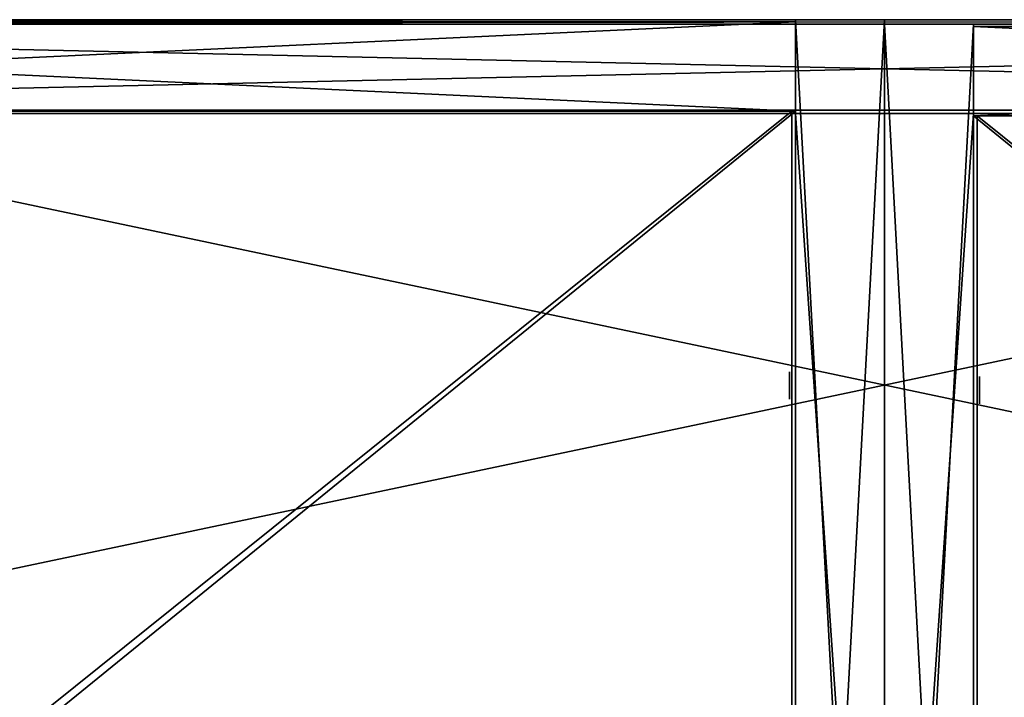
# Model space of a CAD drawing. Units: inches. Extents: x 355 to 1148, y 404 to 525.
# Drawn here: x 1026 to 1035, y 508 to 514 of the extents above; entities that cross this region are included whole.
import ezdxf

# ---------------------------------------------------------------- set-up
doc = ezdxf.new("R2010")
doc.units = ezdxf.units.IN
doc.header["$MEASUREMENT"] = 0
for name, color, linetype in [('A-FURN', 7, 'Continuous'), ('AFUFR-3-BKLM', 15, 'Continuous'), ('AFUFR-3-DVLM', 15, 'Continuous'), ('AFUFR-3-FMLM', 15, 'Continuous'), ('AFUFR-3-TPLM', 15, 'Continuous'), ('AFUFR-P-T', 7, 'Continuous'), ('AFUST-P-T', 7, 'Continuous'), ('AFUUS-3-BKLM', 15, 'Continuous'), ('AFUUS-3-BSLM', 15, 'Continuous'), ('AFUUS-3-MSBK', 19, 'Continuous'), ('AFUUS-3-SHLM', 15, 'Continuous'), ('AFUUS-3-SILM', 15, 'Continuous'), ('AFUUS-3-TPLM', 15, 'Continuous')]:
    doc.layers.add(name, color=color, linetype=linetype)
doc.styles.get("Standard").update_dxf_attribs({"font": 'cityb___.ttf', "width": 0.666667})

# ---------------------------------------------------------------- blocks, each defined once
blk = doc.blocks.new('3_65-2436MF')
at = {"layer": 'AFUFR-P-T', "flags": 1}
for tag, height in [('CAPTG', 2.5), ('CAPPN', 0.001), ('CAPMG', 0.001), ('CAPMC', 0.001), ('CAPQT', 0.001), ('CAPDH', 0.001), ('CAPGC', 0.001)]:
    blk.add_attdef(tag, (0, 0), '', height=height, dxfattribs=at)
at = {"layer": 'AFUFR-3-BKLM'}
mesh = blk.add_polyface(dxfattribs=at)
corners = [(0.7677, -0.8071, 28.6843), (35.2342, -0.8071, 28.6844), (0.7677, -0.0394, 28.6843), (35.2342, -0.0394, 28.6844), (0.7677, -0.0394, 0.3702), (35.2342, -0.0394, 0.3703), (0.7677, -0.8071, 0.3702), (35.2342, -0.8071, 0.3703)]
mesh.append_faces([[corners[k] for k in face] for face in [(2, 1, 3, 3), (6, 5, 7, 7), (2, 5, 4, 4), (3, 7, 5, 5), (1, 6, 7, 7), (0, 4, 6, 6)]], dxfattribs={"vtx0": -1, "vtx2": -1})
mesh.append_faces([[corners[k] for k in face] for face in [(0, 1, 2, 2), (4, 5, 6, 6), (3, 5, 2, 2), (1, 7, 3, 3), (0, 6, 1, 1), (2, 4, 0, 0)]], dxfattribs={"vtx1": -1, "vtx2": -1})
at = {"layer": 'AFUFR-3-DVLM'}
mesh = blk.add_polyface(dxfattribs=at)
corners = [(0.7684, -0.8071, 15.0474), (0.7684, -23.2323, 15.0473), (35.2329, -0.8071, 15.0474), (35.2329, -23.2323, 15.0473), (35.2329, -0.8071, 14.2797), (35.2329, -23.2323, 14.2796), (0.7684, -0.8071, 14.2797), (0.7684, -23.2323, 14.2796)]
mesh.append_faces([[corners[k] for k in face] for face in [(2, 1, 3, 3), (6, 5, 7, 7), (2, 5, 4, 4), (3, 7, 5, 5), (1, 6, 7, 7), (0, 4, 6, 6)]], dxfattribs={"vtx0": -1, "vtx2": -1})
mesh.append_faces([[corners[k] for k in face] for face in [(0, 1, 2, 2), (4, 5, 6, 6), (3, 5, 2, 2), (1, 7, 3, 3), (0, 6, 1, 1), (2, 4, 0, 0)]], dxfattribs={"vtx1": -1, "vtx2": -1})
mesh = blk.add_polyface(dxfattribs=at)
corners = [(17.2323, -0.8071, 28.6647), (18.7677, -23.2323, 28.6646), (18.7677, -0.8071, 28.6647), (17.2323, -23.2323, 28.6646), (18.7677, -0.8071, 15.0474), (17.2323, -23.2323, 15.0473), (17.2323, -0.8071, 15.0474), (18.7677, -23.2323, 15.0473)]
mesh.append_faces([[corners[k] for k in face] for face in [(0, 1, 2, 2), (4, 5, 6, 6), (0, 5, 3, 3), (3, 7, 1, 1), (1, 4, 2, 2), (2, 6, 0, 0)]], dxfattribs={"vtx0": -1, "vtx2": -1})
mesh.append_faces([[corners[k] for k in face] for face in [(3, 1, 0, 0), (7, 5, 4, 4), (6, 5, 0, 0), (5, 7, 3, 3), (7, 4, 1, 1), (4, 6, 2, 2)]], dxfattribs={"vtx1": -1, "vtx2": -1})
at = {"layer": 'AFUFR-3-FMLM'}
mesh = blk.add_polyface(dxfattribs=at)
corners = [(6.7684, -22.4252, 2.6221), (0.7684, -16.4252, 2.6221), (6.7684, -22.4252, 1.8544), (0.7684, -16.4252, 1.8544), (29.2329, -22.4252, 2.6221), (29.2329, -22.4252, 1.8544), (35.2329, -16.4252, 2.6221), (35.2329, -16.4252, 1.8544), (35.2323, -6.7795, 2.6221), (35.2323, -6.7795, 1.8544), (29.2323, -0.7795, 2.6221), (29.2323, -0.7795, 1.8544), (6.7677, -0.7795, 2.6221), (6.7677, -0.7795, 1.8544), (0.7677, -6.7795, 2.6221), (0.7677, -6.7795, 1.8544)]
mesh.append_faces([[corners[k] for k in face] for face in [(1, 6, 14, 14), (14, 8, 12, 12), (15, 9, 3, 3), (3, 7, 2, 2)]], dxfattribs={"vtx0": -1, "vtx1": -1, "vtx2": -1})
mesh.append_faces([[corners[k] for k in face] for face in [(2, 1, 3, 3), (5, 0, 2, 2), (7, 4, 5, 5), (9, 6, 7, 7), (11, 8, 9, 9), (13, 10, 11, 11), (15, 12, 13, 13), (3, 14, 15, 15), (12, 8, 10, 10), (2, 7, 5, 5)]], dxfattribs={"vtx0": -1, "vtx2": -1})
mesh.append_faces([[corners[k] for k in face] for face in [(14, 6, 8, 8), (1, 4, 6, 6), (3, 9, 7, 7), (15, 11, 9, 9)]], dxfattribs={"vtx0": -1, "vtx2": -1, "vtx3": -1})
mesh.append_faces([[corners[k] for k in face] for face in [(0, 1, 2, 2), (4, 0, 5, 5), (6, 4, 7, 7), (8, 6, 9, 9), (10, 8, 11, 11), (12, 10, 13, 13), (14, 12, 15, 15), (1, 14, 3, 3), (0, 4, 1, 1), (13, 11, 15, 15)]], dxfattribs={"vtx1": -1, "vtx2": -1})
at = {"layer": 'AFUFR-3-TPLM'}
mesh = blk.add_polyface(dxfattribs=at)
corners = [(36, -23.9992, 29.7492), (0, -24, 28.6842), (36, -24, 28.6842), (0, -23.9992, 29.7491), (36, -23.9533, 29.8299), (36, -23.9729, 29.811), (0, -23.9533, 29.8298), (0.0394, -0.0394, 29.8536), (0, -0.0394, 28.6842), (0, -0.0394, 29.8536), (0.0394, -0.0394, 28.6842), (0, -23.8818, 29.8536), (0.0394, -23.8818, 28.6842), (0.0394, -23.8818, 29.8536), (0, -23.8818, 28.6842), (0, 0, 28.6842), (0, 0, 29.8536), (36, 0, 28.6842), (36, 0, 29.8537), (36, -0.0394, 28.6842), (36, -0.0394, 29.8537), (36, -23.8818, 28.6842), (36, -23.8818, 29.8537), (36, -23.9299, 29.8437), (0, -23.904, 29.8518), (0, -23.9299, 29.8437), (0, -23.9729, 29.811), (36, -23.904, 29.8519), (36, -23.9877, 29.7882), (0, -23.9877, 29.7881), (36, -23.9969, 29.7626), (0, -23.9969, 29.7625), (35.9606, -0.0394, 29.8537), (35.9606, -0.0394, 28.6842), (35.9606, -23.8818, 29.8537), (35.9606, -23.8818, 28.6842)]
mesh.append_faces([[corners[k] for k in face] for face in [(21, 4, 2, 2), (1, 25, 14, 14), (2, 28, 0, 0), (3, 26, 1, 1)]], dxfattribs={"vtx0": -1, "vtx1": -1, "vtx2": -1})
mesh.append_faces([[corners[k] for k in face] for face in [(0, 1, 2, 2), (7, 8, 9, 9), (11, 12, 13, 13), (9, 13, 7, 7), (10, 14, 8, 8), (14, 9, 8, 8), (15, 9, 16, 16), (19, 18, 20, 20), (8, 17, 19, 19), (16, 20, 18, 18), (17, 16, 18, 18), (20, 8, 19, 19), (21, 11, 22, 22), (23, 24, 25, 25), (2, 14, 21, 21), (5, 6, 26, 26), (22, 24, 27, 27), (30, 29, 31, 31), (14, 24, 11, 11), (28, 26, 29, 29), (4, 25, 6, 6), (30, 3, 0, 0), (0, 28, 30, 30), (32, 19, 33, 33), (22, 35, 21, 21), (20, 34, 22, 22), (33, 21, 35, 35), (34, 33, 35, 35), (21, 20, 22, 22), (34, 7, 13, 13), (33, 12, 10, 10), (34, 12, 35, 35), (7, 33, 10, 10), (32, 35, 33, 33)]], dxfattribs={"vtx0": -1, "vtx2": -1})
mesh.append_faces([[corners[k] for k in face] for face in [(2, 4, 5, 5), (14, 25, 24, 24), (1, 26, 6, 6), (21, 23, 4, 4), (2, 5, 28, 28), (1, 6, 25, 25), (21, 27, 23, 23)]], dxfattribs={"vtx0": -1, "vtx2": -1, "vtx3": -1})
mesh.append_faces([[corners[k] for k in face] for face in [(3, 1, 0, 0), (4, 6, 5, 5), (10, 8, 7, 7), (14, 12, 11, 11), (11, 13, 9, 9), (12, 14, 10, 10), (11, 9, 14, 14), (8, 9, 15, 15), (17, 18, 19, 19), (15, 17, 8, 8), (9, 20, 16, 16), (15, 16, 17, 17), (9, 8, 20, 20), (14, 11, 21, 21), (1, 14, 2, 2), (28, 29, 30, 30), (11, 24, 22, 22), (23, 25, 4, 4), (5, 26, 28, 28), (27, 24, 23, 23), (20, 19, 32, 32), (34, 35, 22, 22), (32, 34, 20, 20), (19, 21, 33, 33), (32, 33, 34, 34), (19, 20, 21, 21), (32, 7, 34, 34), (35, 12, 33, 33), (13, 12, 34, 34), (32, 33, 7, 7), (34, 35, 32, 32)]], dxfattribs={"vtx1": -1, "vtx2": -1})
mesh.append_faces([[corners[k] for k in face] for face in [(29, 26, 3, 3)]], dxfattribs={"vtx1": -1, "vtx2": -1, "vtx3": -1})
mesh.append_faces([[corners[k] for k in face] for face in [(13, 10, 7, 7), (12, 10, 13, 13), (7, 10, 13, 13), (13, 10, 12, 12)]], dxfattribs={"vtx2": -1})
mesh.append_faces([[corners[k] for k in face] for face in [(21, 22, 27, 27), (30, 31, 3, 3), (3, 31, 29, 29)]], dxfattribs={"vtx2": -1, "vtx3": -1})
blk = doc.blocks.new('3_65-1518THB')
at = {"layer": 'AFUST-P-T', "flags": 1}
for tag, height in [('CAPTG', 2.5), ('CAPPN', 0.001), ('CAPMG', 0.001), ('CAPMC', 0.001), ('CAPQT', 0.001), ('CAPDH', 0.001), ('CAPGC', 0.001)]:
    blk.add_attdef(tag, (0, 0), '', height=height, dxfattribs=at)
at = {"layer": 'AFUUS-3-BKLM'}
mesh = blk.add_polyface(dxfattribs=at)
corners = [(0.7677, -0.0197, 29.8536), (0.7677, -0.7874, 29.8536), (17.2322, -0.0196, 29.8536), (17.2322, -0.7874, 29.8536), (0.7677, -0.0197, 82.6961), (0.7677, -0.7874, 82.6961), (17.2323, -0.0197, 82.6961), (17.2323, -0.7874, 82.6961)]
mesh.append_faces([[corners[k] for k in face] for face in [(2, 1, 3, 3), (0, 5, 1, 1), (4, 7, 5, 5), (6, 3, 7, 7), (0, 6, 4, 4), (5, 3, 1, 1)]], dxfattribs={"vtx0": -1, "vtx2": -1})
mesh.append_faces([[corners[k] for k in face] for face in [(0, 1, 2, 2), (4, 5, 0, 0), (6, 7, 4, 4), (2, 3, 6, 6), (2, 6, 0, 0), (7, 3, 5, 5)]], dxfattribs={"vtx1": -1, "vtx2": -1})
at = {"layer": 'AFUUS-3-BSLM'}
mesh = blk.add_polyface(dxfattribs=at)
corners = [(17.2323, -0.7874, 29.8535), (0.7677, -0.7874, 30.6213), (0.7677, -0.7874, 29.8536), (17.2323, -0.7874, 30.6213), (0.7678, -14.1654, 30.6213), (0.7677, -14.1654, 29.8536), (17.2323, -14.1654, 30.6213), (17.2323, -14.1654, 29.8535)]
mesh.append_faces([[corners[k] for k in face] for face in [(0, 1, 2, 2), (2, 4, 5, 5), (5, 6, 7, 7), (7, 3, 0, 0), (2, 7, 0, 0), (4, 3, 6, 6)]], dxfattribs={"vtx0": -1, "vtx2": -1})
mesh.append_faces([[corners[k] for k in face] for face in [(3, 1, 0, 0), (1, 4, 2, 2), (4, 6, 5, 5), (6, 3, 7, 7), (5, 7, 2, 2), (1, 3, 4, 4)]], dxfattribs={"vtx1": -1, "vtx2": -1})
at = {"layer": 'AFUUS-3-MSBK'}
mesh = blk.add_polyface(dxfattribs=at)
corners = [(0.8192, -3.0697, 42.9423), (0.8192, -3.1893, 42.744), (0.8192, -3.0915, 42.9581), (0.8192, -3.0395, 42.8981), (0.8192, -3.1496, 42.7371), (0.8192, -3.0319, 42.8451), (0.8192, -3.0327, 42.872), (0.8192, -3.1429, 42.9732), (0.8192, -3.2077, 42.9581), (0.8192, -3.2343, 42.7729), (0.8192, -3.2295, 42.9423), (0.8192, -3.0521, 42.9219), (0.8192, -3.0485, 42.7942), (0.8192, -3.0373, 42.8187), (0.8192, -3.2135, 42.7559), (0.8192, -3.0857, 42.7559), (0.8192, -3.0649, 42.7729), (0.8192, -3.1099, 42.744), (0.8192, -3.2471, 42.9219), (0.8192, -3.2507, 42.7942), (0.8192, -3.2619, 42.8187), (0.8192, -3.2597, 42.8981), (0.8192, -3.2673, 42.8451), (0.8192, -3.2665, 42.872)]
mesh.append_faces([[corners[k] for k in face] for face in [(0, 1, 2, 2), (5, 4, 6, 6), (7, 1, 8, 8), (2, 1, 7, 7), (8, 9, 10, 10), (3, 1, 11, 11), (12, 4, 13, 13), (15, 4, 16, 16), (18, 20, 21, 21), (16, 4, 12, 12), (13, 4, 5, 5), (6, 4, 3, 3), (10, 19, 18, 18), (11, 1, 0, 0)]], dxfattribs={"vtx0": -1, "vtx1": -1, "vtx2": -1})
mesh.append_faces([[corners[k] for k in face] for face in [(21, 22, 23, 23)]], dxfattribs={"vtx0": -1, "vtx2": -1})
mesh.append_faces([[corners[k] for k in face] for face in [(3, 4, 1, 1), (8, 14, 9, 9), (8, 1, 14, 14), (18, 19, 20, 20), (10, 9, 19, 19), (21, 20, 22, 22)]], dxfattribs={"vtx0": -1, "vtx2": -1, "vtx3": -1})
mesh.append_faces([[corners[k] for k in face] for face in [(17, 4, 15, 15)]], dxfattribs={"vtx1": -1, "vtx2": -1})
mesh = blk.add_polyface(dxfattribs=at)
corners = [(0.8192, -3.0697, 55.944), (0.8192, -3.1893, 55.7457), (0.8192, -3.0915, 55.9598), (0.8192, -3.0395, 55.8998), (0.8192, -3.1496, 55.7388), (0.8192, -3.0319, 55.8468), (0.8192, -3.0327, 55.8737), (0.8192, -3.1429, 55.9749), (0.8192, -3.2077, 55.9598), (0.8192, -3.2343, 55.7746), (0.8192, -3.2295, 55.944), (0.8192, -3.0521, 55.9236), (0.8192, -3.0485, 55.7959), (0.8192, -3.0373, 55.8204), (0.8192, -3.2135, 55.7576), (0.8192, -3.0857, 55.7576), (0.8192, -3.0649, 55.7746), (0.8192, -3.1099, 55.7457), (0.8192, -3.2471, 55.9236), (0.8192, -3.2507, 55.7959), (0.8192, -3.2619, 55.8204), (0.8192, -3.2597, 55.8998), (0.8192, -3.2673, 55.8468), (0.8192, -3.2665, 55.8737)]
mesh.append_faces([[corners[k] for k in face] for face in [(0, 1, 2, 2), (5, 4, 6, 6), (7, 1, 8, 8), (2, 1, 7, 7), (8, 9, 10, 10), (3, 1, 11, 11), (12, 4, 13, 13), (15, 4, 16, 16), (18, 20, 21, 21), (16, 4, 12, 12), (13, 4, 5, 5), (6, 4, 3, 3), (10, 19, 18, 18), (11, 1, 0, 0)]], dxfattribs={"vtx0": -1, "vtx1": -1, "vtx2": -1})
mesh.append_faces([[corners[k] for k in face] for face in [(21, 22, 23, 23)]], dxfattribs={"vtx0": -1, "vtx2": -1})
mesh.append_faces([[corners[k] for k in face] for face in [(3, 4, 1, 1), (8, 14, 9, 9), (8, 1, 14, 14), (18, 19, 20, 20), (10, 9, 19, 19), (21, 20, 22, 22)]], dxfattribs={"vtx0": -1, "vtx2": -1, "vtx3": -1})
mesh.append_faces([[corners[k] for k in face] for face in [(17, 4, 15, 15)]], dxfattribs={"vtx1": -1, "vtx2": -1})
mesh = blk.add_polyface(dxfattribs=at)
corners = [(0.8192, -3.0697, 68.944), (0.8192, -3.1893, 68.7457), (0.8192, -3.0915, 68.9598), (0.8192, -3.0395, 68.8998), (0.8192, -3.1496, 68.7388), (0.8192, -3.0319, 68.8468), (0.8192, -3.0327, 68.8737), (0.8192, -3.1429, 68.9749), (0.8192, -3.2077, 68.9598), (0.8192, -3.2343, 68.7746), (0.8192, -3.2295, 68.944), (0.8192, -3.0521, 68.9236), (0.8192, -3.0485, 68.796), (0.8192, -3.0373, 68.8204), (0.8192, -3.2135, 68.7576), (0.8192, -3.0857, 68.7576), (0.8192, -3.0649, 68.7746), (0.8192, -3.1099, 68.7457), (0.8192, -3.2471, 68.9236), (0.8192, -3.2507, 68.796), (0.8192, -3.2619, 68.8204), (0.8192, -3.2597, 68.8998), (0.8192, -3.2673, 68.8468), (0.8192, -3.2665, 68.8737)]
mesh.append_faces([[corners[k] for k in face] for face in [(0, 1, 2, 2), (5, 4, 6, 6), (7, 1, 8, 8), (2, 1, 7, 7), (8, 9, 10, 10), (3, 1, 11, 11), (12, 4, 13, 13), (15, 4, 16, 16), (18, 20, 21, 21), (16, 4, 12, 12), (13, 4, 5, 5), (6, 4, 3, 3), (10, 19, 18, 18), (11, 1, 0, 0)]], dxfattribs={"vtx0": -1, "vtx1": -1, "vtx2": -1})
mesh.append_faces([[corners[k] for k in face] for face in [(21, 22, 23, 23)]], dxfattribs={"vtx0": -1, "vtx2": -1})
mesh.append_faces([[corners[k] for k in face] for face in [(3, 4, 1, 1), (8, 14, 9, 9), (8, 1, 14, 14), (18, 19, 20, 20), (10, 9, 19, 19), (21, 20, 22, 22)]], dxfattribs={"vtx0": -1, "vtx2": -1, "vtx3": -1})
mesh.append_faces([[corners[k] for k in face] for face in [(17, 4, 15, 15)]], dxfattribs={"vtx1": -1, "vtx2": -1})
mesh = blk.add_polyface(dxfattribs=at)
corners = [(17.1809, -3.2619, 42.8187), (17.1809, -3.2507, 42.7942), (17.1809, -3.2471, 42.9219), (17.1809, -3.2597, 42.8981), (17.1809, -3.0915, 42.9581), (17.1809, -3.1893, 42.744), (17.1809, -3.0697, 42.9423), (17.1809, -3.1496, 42.7371), (17.1809, -3.0395, 42.8981), (17.1809, -3.0327, 42.872), (17.1809, -3.0319, 42.8451), (17.1809, -3.2077, 42.9581), (17.1809, -3.1429, 42.9732), (17.1809, -3.2295, 42.9423), (17.1809, -3.2343, 42.7729), (17.1809, -3.0521, 42.9219), (17.1809, -3.0373, 42.8187), (17.1809, -3.0485, 42.7942), (17.1809, -3.2135, 42.7559), (17.1809, -3.0649, 42.7729), (17.1809, -3.0857, 42.7559), (17.1809, -3.1099, 42.744), (17.1809, -3.2673, 42.8451), (17.1809, -3.2665, 42.872)]
mesh.append_faces([[corners[k] for k in face] for face in [(3, 0, 2, 2), (4, 5, 6, 6), (9, 7, 10, 10), (11, 5, 12, 12), (12, 5, 4, 4), (13, 14, 11, 11), (15, 5, 8, 8), (16, 7, 17, 17), (19, 7, 20, 20), (17, 7, 19, 19), (10, 7, 16, 16), (8, 7, 9, 9), (2, 1, 13, 13), (6, 5, 15, 15)]], dxfattribs={"vtx0": -1, "vtx1": -1, "vtx2": -1})
mesh.append_faces([[corners[k] for k in face] for face in [(20, 7, 21, 21)]], dxfattribs={"vtx0": -1, "vtx2": -1})
mesh.append_faces([[corners[k] for k in face] for face in [(23, 22, 3, 3)]], dxfattribs={"vtx1": -1, "vtx2": -1})
mesh.append_faces([[corners[k] for k in face] for face in [(0, 1, 2, 2), (5, 7, 8, 8), (14, 18, 11, 11), (18, 5, 11, 11), (1, 14, 13, 13), (22, 0, 3, 3)]], dxfattribs={"vtx1": -1, "vtx2": -1, "vtx3": -1})
mesh = blk.add_polyface(dxfattribs=at)
corners = [(17.1809, -3.2619, 55.8204), (17.1809, -3.2507, 55.7959), (17.1809, -3.2471, 55.9236), (17.1809, -3.2597, 55.8998), (17.1809, -3.0915, 55.9598), (17.1809, -3.1893, 55.7457), (17.1809, -3.0697, 55.944), (17.1809, -3.1496, 55.7388), (17.1809, -3.0395, 55.8998), (17.1809, -3.0327, 55.8737), (17.1809, -3.0319, 55.8468), (17.1809, -3.2077, 55.9598), (17.1809, -3.1429, 55.9749), (17.1809, -3.2295, 55.944), (17.1809, -3.2343, 55.7746), (17.1809, -3.0521, 55.9236), (17.1809, -3.0373, 55.8204), (17.1809, -3.0485, 55.7959), (17.1809, -3.2135, 55.7576), (17.1809, -3.0649, 55.7746), (17.1809, -3.0857, 55.7576), (17.1809, -3.1099, 55.7457), (17.1809, -3.2673, 55.8468), (17.1809, -3.2665, 55.8737)]
mesh.append_faces([[corners[k] for k in face] for face in [(3, 0, 2, 2), (4, 5, 6, 6), (9, 7, 10, 10), (11, 5, 12, 12), (12, 5, 4, 4), (13, 14, 11, 11), (15, 5, 8, 8), (16, 7, 17, 17), (19, 7, 20, 20), (17, 7, 19, 19), (10, 7, 16, 16), (8, 7, 9, 9), (2, 1, 13, 13), (6, 5, 15, 15)]], dxfattribs={"vtx0": -1, "vtx1": -1, "vtx2": -1})
mesh.append_faces([[corners[k] for k in face] for face in [(20, 7, 21, 21)]], dxfattribs={"vtx0": -1, "vtx2": -1})
mesh.append_faces([[corners[k] for k in face] for face in [(23, 22, 3, 3)]], dxfattribs={"vtx1": -1, "vtx2": -1})
mesh.append_faces([[corners[k] for k in face] for face in [(0, 1, 2, 2), (5, 7, 8, 8), (14, 18, 11, 11), (18, 5, 11, 11), (1, 14, 13, 13), (22, 0, 3, 3)]], dxfattribs={"vtx1": -1, "vtx2": -1, "vtx3": -1})
mesh = blk.add_polyface(dxfattribs=at)
corners = [(17.1809, -3.2619, 68.8204), (17.1809, -3.2507, 68.796), (17.1809, -3.2471, 68.9236), (17.1809, -3.2597, 68.8998), (17.1809, -3.0915, 68.9598), (17.1809, -3.1893, 68.7457), (17.1809, -3.0697, 68.944), (17.1809, -3.1496, 68.7388), (17.1809, -3.0395, 68.8998), (17.1809, -3.0327, 68.8737), (17.1809, -3.0319, 68.8468), (17.1809, -3.2077, 68.9598), (17.1809, -3.1429, 68.9749), (17.1809, -3.2295, 68.944), (17.1809, -3.2343, 68.7746), (17.1809, -3.0521, 68.9236), (17.1809, -3.0373, 68.8204), (17.1809, -3.0485, 68.796), (17.1809, -3.2135, 68.7576), (17.1809, -3.0649, 68.7746), (17.1809, -3.0857, 68.7576), (17.1809, -3.1099, 68.7457), (17.1809, -3.2673, 68.8468), (17.1809, -3.2665, 68.8737)]
mesh.append_faces([[corners[k] for k in face] for face in [(3, 0, 2, 2), (4, 5, 6, 6), (9, 7, 10, 10), (11, 5, 12, 12), (12, 5, 4, 4), (13, 14, 11, 11), (15, 5, 8, 8), (16, 7, 17, 17), (19, 7, 20, 20), (17, 7, 19, 19), (10, 7, 16, 16), (8, 7, 9, 9), (2, 1, 13, 13), (6, 5, 15, 15)]], dxfattribs={"vtx0": -1, "vtx1": -1, "vtx2": -1})
mesh.append_faces([[corners[k] for k in face] for face in [(20, 7, 21, 21)]], dxfattribs={"vtx0": -1, "vtx2": -1})
mesh.append_faces([[corners[k] for k in face] for face in [(23, 22, 3, 3)]], dxfattribs={"vtx1": -1, "vtx2": -1})
mesh.append_faces([[corners[k] for k in face] for face in [(0, 1, 2, 2), (5, 7, 8, 8), (14, 18, 11, 11), (18, 5, 11, 11), (1, 14, 13, 13), (22, 0, 3, 3)]], dxfattribs={"vtx1": -1, "vtx2": -1, "vtx3": -1})
at = {"layer": 'AFUUS-3-SHLM'}
mesh = blk.add_polyface(dxfattribs=at)
corners = [(17.2008, -0.7874, 42.8553), (0.7992, -0.7874, 43.623), (0.7992, -0.7874, 42.8553), (17.2008, -0.7874, 43.623), (0.7992, -13.9488, 43.623), (0.7992, -13.9488, 42.8552), (17.2008, -13.9488, 43.623), (17.2008, -13.9488, 42.8553)]
mesh.append_faces([[corners[k] for k in face] for face in [(0, 1, 2, 2), (2, 4, 5, 5), (5, 6, 7, 7), (7, 3, 0, 0), (2, 7, 0, 0), (4, 3, 6, 6)]], dxfattribs={"vtx0": -1, "vtx2": -1})
mesh.append_faces([[corners[k] for k in face] for face in [(3, 1, 0, 0), (1, 4, 2, 2), (4, 6, 5, 5), (6, 3, 7, 7), (5, 7, 2, 2), (1, 3, 4, 4)]], dxfattribs={"vtx1": -1, "vtx2": -1})
mesh = blk.add_polyface(dxfattribs=at)
corners = [(17.2008, -0.7874, 55.857), (0.7992, -0.7874, 56.6247), (0.7992, -0.7874, 55.8569), (17.2008, -0.7874, 56.6247), (0.7992, -13.9488, 56.6247), (0.7992, -13.9488, 55.857), (17.2008, -13.9488, 56.6247), (17.2008, -13.9488, 55.857)]
mesh.append_faces([[corners[k] for k in face] for face in [(0, 1, 2, 2), (2, 4, 5, 5), (5, 6, 7, 7), (7, 3, 0, 0), (2, 7, 0, 0), (4, 3, 6, 6)]], dxfattribs={"vtx0": -1, "vtx2": -1})
mesh.append_faces([[corners[k] for k in face] for face in [(3, 1, 0, 0), (1, 4, 2, 2), (4, 6, 5, 5), (6, 3, 7, 7), (5, 7, 2, 2), (1, 3, 4, 4)]], dxfattribs={"vtx1": -1, "vtx2": -1})
mesh = blk.add_polyface(dxfattribs=at)
corners = [(17.2008, -0.7874, 68.857), (0.7992, -0.7874, 69.6247), (0.7992, -0.7874, 68.8569), (17.2008, -0.7874, 69.6247), (0.7992, -13.9488, 69.6247), (0.7992, -13.9488, 68.857), (17.2008, -13.9488, 69.6247), (17.2008, -13.9488, 68.857)]
mesh.append_faces([[corners[k] for k in face] for face in [(0, 1, 2, 2), (2, 4, 5, 5), (5, 6, 7, 7), (7, 3, 0, 0), (2, 7, 0, 0), (4, 3, 6, 6)]], dxfattribs={"vtx0": -1, "vtx2": -1})
mesh.append_faces([[corners[k] for k in face] for face in [(3, 1, 0, 0), (1, 4, 2, 2), (4, 6, 5, 5), (6, 3, 7, 7), (5, 7, 2, 2), (1, 3, 4, 4)]], dxfattribs={"vtx1": -1, "vtx2": -1})
at = {"layer": 'AFUUS-3-SILM'}
mesh = blk.add_polyface(dxfattribs=at)
corners = [(-0.0001, -14.1654, 29.8536), (0.7677, -14.1654, 29.8536), (0, 0, 29.8536), (0.7677, 0, 29.8536), (0, -14.1654, 82.6961), (0.7677, -14.1654, 82.6961), (0, 0, 82.6961), (0.7677, 0, 82.6961)]
mesh.append_faces([[corners[k] for k in face] for face in [(2, 1, 3, 3), (0, 5, 1, 1), (4, 7, 5, 5), (6, 3, 7, 7), (0, 6, 4, 4), (5, 3, 1, 1)]], dxfattribs={"vtx0": -1, "vtx2": -1})
mesh.append_faces([[corners[k] for k in face] for face in [(0, 1, 2, 2), (4, 5, 0, 0), (6, 7, 4, 4), (2, 3, 6, 6), (2, 6, 0, 0), (7, 3, 5, 5)]], dxfattribs={"vtx1": -1, "vtx2": -1})
mesh = blk.add_polyface(dxfattribs=at)
corners = [(18.0001, 0, 29.8536), (17.2324, -14.1654, 29.8536), (18.0002, -14.1654, 29.8536), (17.2323, 0, 29.8536), (17.2324, -14.1655, 82.6961), (18.0002, -14.1655, 82.6961), (17.2323, 0, 82.6961), (18, 0, 82.6961)]
mesh.append_faces([[corners[k] for k in face] for face in [(0, 1, 2, 2), (2, 4, 5, 5), (5, 6, 7, 7), (7, 3, 0, 0), (2, 7, 0, 0), (4, 3, 6, 6)]], dxfattribs={"vtx0": -1, "vtx2": -1})
mesh.append_faces([[corners[k] for k in face] for face in [(3, 1, 0, 0), (1, 4, 2, 2), (4, 6, 5, 5), (6, 3, 7, 7), (5, 7, 2, 2), (1, 3, 4, 4)]], dxfattribs={"vtx1": -1, "vtx2": -1})
at = {"layer": 'AFUUS-3-TPLM'}
mesh = blk.add_polyface(dxfattribs=at)
corners = [(0.7677, -0.7874, 82.6764), (17.2323, -14.1654, 82.6764), (0.7677, -14.1654, 82.6764), (17.2323, -0.7874, 82.6764), (17.2323, -14.1654, 81.9087), (0.7677, -14.1654, 81.9087), (17.2323, -0.7874, 81.9087), (0.7677, -0.7873, 81.9087)]
mesh.append_faces([[corners[k] for k in face] for face in [(0, 1, 2, 2), (2, 4, 5, 5), (5, 6, 7, 7), (7, 3, 0, 0), (2, 7, 0, 0), (4, 3, 6, 6)]], dxfattribs={"vtx0": -1, "vtx2": -1})
mesh.append_faces([[corners[k] for k in face] for face in [(3, 1, 0, 0), (1, 4, 2, 2), (4, 6, 5, 5), (6, 3, 7, 7), (5, 7, 2, 2), (1, 3, 4, 4)]], dxfattribs={"vtx1": -1, "vtx2": -1})

msp = doc.modelspace()

# ---------------------------------------------------------------- block references
at = {"layer": 'A-FURN'}
for name, p in [('3_65-2436MF', (1015.89, 513.9017)), ('3_65-1518THB', (1015.89, 513.9017)), ('3_65-1518THB', (1033.89, 513.8623))]:
    msp.add_blockref(name, p, dxfattribs=at)

doc.saveas('drawing.dxf')
